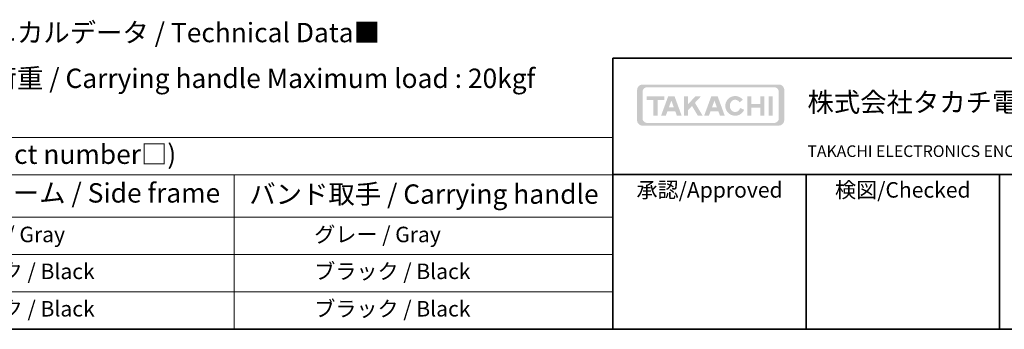
# Model space of a CAD drawing. Units: millimetres. Extents: x 2 to 8283, y 10 to 1134.
# Drawn here: x 535 to 1045, y 10 to 170 of the extents above; entities that cross this region are included whole.
import ezdxf
from ezdxf.enums import TextEntityAlignment as Align

# ---------------------------------------------------------------- set-up
doc = ezdxf.new("R2010")
doc.units = ezdxf.units.MM
for name, color, linetype, lineweight in [('Border (ISO)', 7, 'Continuous', 35), ('Hatch (ISO)', 1, 'Continuous', 18), ('Symbol (ISO)', 7, 'Continuous', 18), ('Title (ISO)', 7, 'Continuous', 35)]:
    doc.layers.add(name, color=color, linetype=linetype, lineweight=lineweight)
doc.styles.add('Note Text (TK)', font='MS PGothic.ttf')
doc.styles.add('Note Text (TK2)', font='MS PGothic.ttf')
doc.styles.add('文字スタイル67', font='arial.ttf')

# ---------------------------------------------------------------- blocks, each defined once
blk = doc.blocks.new('図面枠 tk図枠')
at = {"layer": 'Border (ISO)'}
blk.add_line((14.50000000000001, 8.000000000000007), (405.4999999999999, 8.000000000000007), dxfattribs=at)
blk = doc.blocks.new('表題欄 tk表題欄')
at = {"layer": 'Hatch (ISO)'}
h = blk.add_hatch(color=256, dxfattribs=at)
edge = h.paths.add_edge_path(flags=0)
edge.add_arc((95.57537688673352, 236.2990653650367), 0.5958259999999996, 269.9999999999897, 360)
edge.add_line((96.17120288673351, 236.2990653650368), (96.17120288673348, 239.7107813650365))
edge.add_arc((95.5753768867335, 239.7107813650366), 0.5958259999999996, 0, 90.0000000000068)
edge.add_line((95.57537688673342, 240.3066073650366), (79.13710888673356, 240.3066073650366))
edge.add_arc((79.13710888673353, 239.7107813650366), 0.5958259999999996, 89.99999999999744, 180)
edge.add_line((78.54128288673353, 239.7107813650365), (78.54128288673331, 236.2990653650368))
edge.add_arc((79.13710888673332, 236.2990653650365), 0.5958259999999996, 180, 270.0000000000231)
edge.add_line((79.13710888673356, 235.7032393650365), (95.57537688673342, 235.7032393650367))
edge = h.paths.add_edge_path()
edge.add_line((77.83935088673357, 239.9556413650366), (77.83935088673357, 236.0542053650368))
edge.add_arc((78.54128288673346, 236.0542053650367), 0.7019319999998935, 180, 270.0000000000087)
edge.add_line((78.54128288673357, 235.3522733650368), (96.17120288673352, 235.3522733650368))
edge.add_arc((96.17120288673351, 236.0542053650367), 0.7019319999998921, 270, 360)
edge.add_line((96.8731348867334, 236.0542053650368), (96.87313488673352, 239.9556413650366))
edge.add_arc((96.1712028867336, 239.9556413650367), 0.7019319999998921, 0, 90.00000000000873)
edge.add_line((96.17120288673348, 240.6575733650367), (78.54128288673357, 240.6575733650366))
edge.add_arc((78.54128288673357, 239.9556413650366), 0.7019319999999984, 90, 180)
for points in [[(79.07181288673355, 239.1476033650369), (79.07181288673355, 238.6578833650367), (79.92066088673353, 238.6578833650367), (79.92066088673353, 236.6581933650368), (80.50832488673353, 236.6581933650368), (80.50832488673353, 238.6578833650367), (81.35717288673355, 238.6578833650367), (81.35717288673355, 239.1476033650369)], [(85.68407849525303, 236.6581933650368), (84.9434673993943, 237.8918698287545), (84.41792288673358, 237.3246628822781), (84.41792288673358, 236.6581933650368), (83.89555488673355, 236.6581933650368), (83.89555488673355, 239.1476033650369), (84.41792288673358, 239.1476033650369), (84.41792288673358, 238.0993979968839), (85.38913556809511, 239.1476033650369), (86.10696490847272, 239.1476033650369), (85.31925422435492, 238.2974470774499), (86.30334488673353, 236.6581933650368)], [(92.09142939614459, 239.1476033650369), (92.09142939614459, 236.6581933650368), (92.60971639614465, 236.6581933650368), (92.60971639614465, 237.6580383650368), (93.76872039614462, 237.6580383650368), (93.76872039614462, 236.6581933650368), (94.28700739614459, 236.6581933650368), (94.28700739614459, 239.1476033650369), (93.76872039614462, 239.1476033650369), (93.76872039614462, 238.1477583650367), (92.60971639614465, 238.1477583650367), (92.60971639614465, 239.1476033650369)], [(94.84202339614467, 239.1476033650369), (94.84202339614467, 236.6581933650368), (95.36439139614473, 236.6581933650368), (95.36439139614473, 239.1476033650369)]]:
    blk.add_hatch(color=256, dxfattribs=at).paths.add_polyline_path(points)
h = blk.add_hatch(color=256, dxfattribs=at)
h.paths.add_polyline_path([(82.59020695886475, 237.7110913650368), (81.95242681460243, 237.7110913650368), (82.27131688673356, 238.5794973650367)], flags=0)
h.paths.add_polyline_path([(82.77903014574996, 237.1968853650368), (81.76360362771717, 237.1968853650368), (81.56578886050404, 236.6581933650368), (80.94907288673355, 236.6581933650368), (81.86321688673357, 239.1476033650369), (82.67941688673353, 239.1476033650369), (83.59356088673351, 236.6581933650368), (82.97684491296302, 236.6581933650368)])
h = blk.add_hatch(color=256, dxfattribs=at)
h.paths.add_polyline_path([(87.52707281460246, 237.7110913650368), (88.16485295886469, 237.7110913650368), (87.84596288673359, 238.5794973650367)], flags=0)
h.paths.add_polyline_path([(87.14043486050403, 236.6581933650368), (87.3382496277172, 237.1968853650368), (88.35367614574989, 237.1968853650368), (88.551490912963, 236.6581933650368), (89.16820688673343, 236.6581933650368), (88.25406288673352, 239.1476033650369), (87.43786288673356, 239.1476033650369), (86.52371888673358, 236.6581933650368)])
h = blk.add_hatch(color=256, dxfattribs=at)
edge = h.paths.add_edge_path()
edge.add_arc((90.52309888673334, 237.9028983650369), 1.273272000000011, 38.55054079078439, 336.5820184016556)
edge.add_line((91.69149139614446, 237.3968543650369), (91.17255542714857, 237.6216113977801))
edge.add_ellipse((90.52309888673352, 237.9028983650369), major_axis=(0, -0.7998759999999119), ratio=0.8673469387756529, start_angle=128.5505407907963, end_angle=426.582018401653, ccw=False)
edge.add_line((91.09381514418376, 238.3576891122095), (91.51887237036831, 238.6964075050431))
at = {"layer": 'Title (ISO)'}
for p, q in [((74.70882392282105, 244.052739026017), (255.7088239228211, 244.052739026017)), ((74.70882392282105, 209.052739026017), (74.70882392282105, 244.052739026017)), ((74.70882392282105, 229.052739026017), (230.7088239228211, 229.052739026017)), ((99.70882392282108, 229.052739026017), (99.70882392282108, 209.052739026017)), ((124.708823922821, 229.052739026017), (124.708823922821, 209.052739026017)), ((255.7088239228211, 209.052739026017), (74.70882392282105, 209.052739026017))]:
    blk.add_line(p, q, dxfattribs=at)
at = {"layer": 'Title (ISO)', "color": 7, "attachment_point": 4, "line_spacing_factor": 1.5, "style": 'Note Text (TK)'}
for s, insert, char_height in [('株式会社タカチ電機工業', (99.87313488673345, 238.052739026017), 2.5), ('\\fArial|b0|i0;\\H1.4986;TAKACHI ELECTRONICS ENCLOSURE CO., LTD.', (99.87313488673342, 232.052739026017), 1.49859994649887)]:
    blk.add_mtext(s, dxfattribs=dict(at, insert=insert, char_height=char_height))
at = {"layer": 'Title (ISO)', "color": 1, "char_height": 2.000000029802322, "attachment_point": 5, "line_spacing_factor": 1.5, "style": 'Note Text (TK)'}
for s, insert in [('\\fＭＳ Ｐゴシック|b0|i0;\\H2.0000;承認/Approved', (87.20882392282108, 227.052739026017)), ('\\fＭＳ Ｐゴシック|b0|i0;\\H2.0000;検図/Checked', (112.208823922821, 227.052739026017))]:
    blk.add_mtext(s, dxfattribs=dict(at, insert=insert))
at = {"layer": 'Title (ISO)', "color": 7}
for tag, p, height, style in [('<品名>_001', (157.524164831912, 235.7033072078352), 2.5, 'Note Text (TK)'), ('<Title>_001', (157.4932713957346, 230.5520568828656), 2.000000029802322, '文字スタイル67'), ('<ページ_No.>_001', (237.9488807410029, 213.302739026017), 2.5, 'Note Text (TK)'), ('<総ページ数>_001', (246.7997330137301, 213.302739026017), 2.5, 'Note Text (TK)'), ('作成日_001', (175.8664943773665, 211.2814322078352), 2.5, 'Note Text (TK)')]:
    blk.add_attdef(tag, p, '', height=height, dxfattribs=dict(at, style=style))
at = {"layer": 'Title (ISO)', "color": 7, "style": 'Note Text (TK)'}
blk.add_attdef('<尺度>', text='', height=2.5, dxfattribs=at).set_placement((243.2088239228211, 223.5527390260171), align=Align.MIDDLE_CENTER)
blk = doc.blocks.new('テーブル1')
at = {"layer": 'Symbol (ISO)'}
for p, q in [((14.50000000000003, 32.76011696934701), (224.5, 32.76011696934701)), ((224.5, 32.76011696934701), (224.5, 27.93918116241695)), ((14.50000000000003, 27.93918116241695), (224.5, 27.93918116241695)), ((175.5, 27.93918116241695), (175.5, 22.49824535548687)), ((224.5, 27.93918116241695), (224.5, 22.49824535548687)), ((14.50000000000003, 22.49824535548687), (224.5, 22.49824535548687)), ((175.5, 22.49824535548687), (175.5, 8.000000000000005)), ((224.5, 22.49824535548687), (224.5, 8.000000000000005)), ((14.50000000000003, 17.66549690365792), (224.5, 17.66549690365792)), ((14.50000000000003, 12.83274845182896), (224.5, 12.83274845182896)), ((14.50000000000003, 8.000000000000005), (224.5, 8.000000000000005))]:
    blk.add_line(p, q, dxfattribs=at)
at = {"layer": 'Symbol (ISO)', "color": 7, "attachment_point": 7}
for s, insert, char_height, style in [('色仕様（型番末尾□） / Color type (End of product number□)', (71.11743841876736, 28.57333329111338), 2.5, 'Note Text (TK)'), ('サイドフレーム / Side frame', (129.8247960894077, 23.58128637410701), 2.5, 'Note Text (TK)'), ('バンド取手 / Carrying handle', (177.466773382518, 23.4277775079012), 2.5, 'Note Text (TK)'), ('              グレー / Gray', (128.7, 18.61988283321261), 2.000000029802322, 'Note Text (TK2)'), ('               グレー / Gray', (176.7, 18.61988283321261), 2.000000029802322, 'Note Text (TK2)'), ('              ブラック / Black', (128.7, 13.85730982609094), 2.000000029802322, 'Note Text (TK2)'), ('               ブラック / Black', (176.7, 13.85730982609094), 2.000000029802322, 'Note Text (TK2)'), ('              ブラック / Black', (128.7, 9.024561374261978), 2.000000029802322, 'Note Text (TK2)'), ('               ブラック / Black', (176.7, 9.024561374261978), 2.000000029802322, 'Note Text (TK2)')]:
    blk.add_mtext(s, dxfattribs=dict(at, insert=insert, char_height=char_height, style=style))

msp = doc.modelspace()

# ---------------------------------------------------------------- block references
at = {"xscale": 4, "yscale": 4, "zscale": 4}
for name, p in [('図面枠 tk図枠', (-55.93052277459458, -21.79078787832716)), ('表題欄 tk表題欄', (543.2341815341209, -826.0017439823952)), ('テーブル1', (-55.93052277459458, -21.79078787832716))]:
    msp.add_blockref(name, p, dxfattribs=at)

# ---------------------------------------------------------------- texts
at = {"layer": 'Symbol (ISO)', "color": 7, "insert": (479.1572381379043, 151.6637763888733), "char_height": 10, "width": 326.6082000732422, "attachment_point": 4, "line_spacing_factor": 1.418181777000427, "style": 'Note Text (TK)'}
msp.add_mtext('{\\fＭＳ Ｐゴシック|b0|i0;■テクニカルデータ / Technical Data■\\P\\fＭＳ Ｐゴシック|b0|i0;取手耐荷重 / Carrying handle Maximum load : 20kgf}', dxfattribs=at)

doc.saveas('drawing.dxf')
